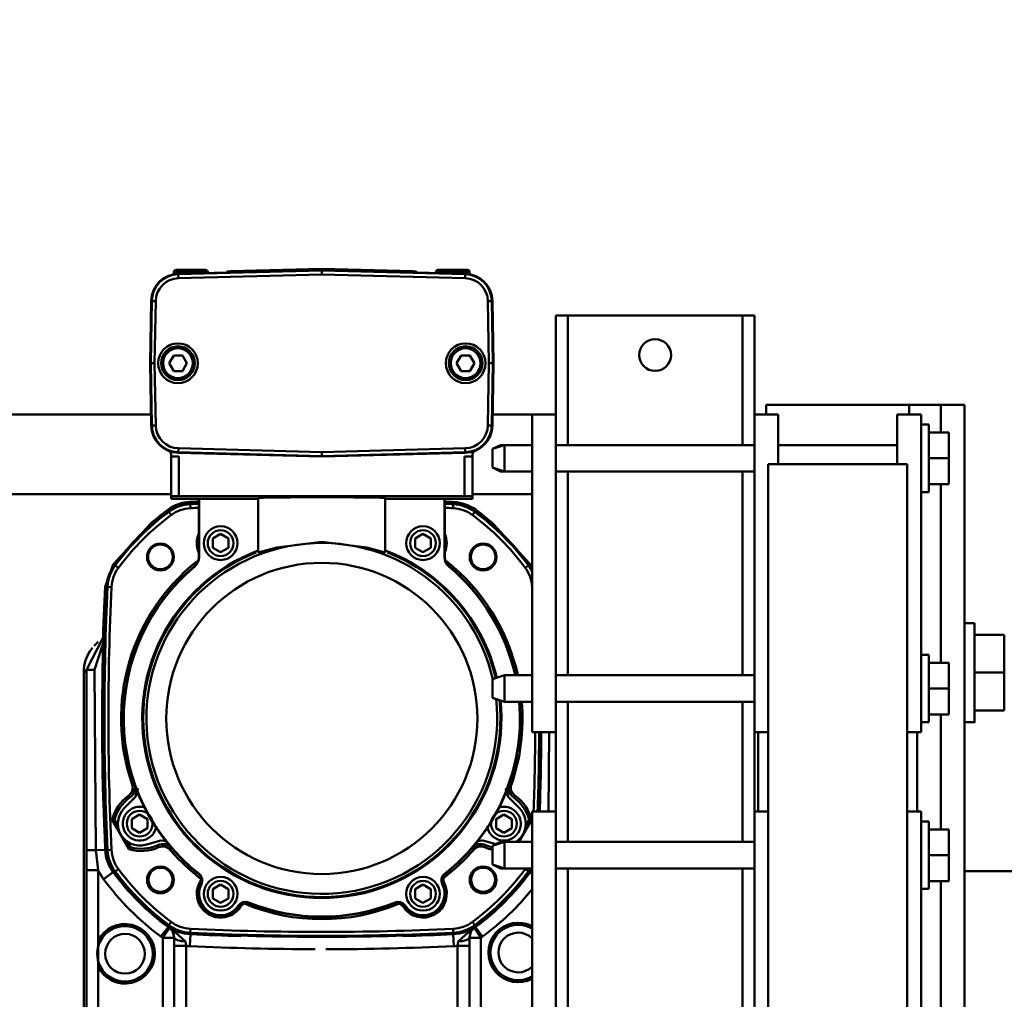
# Model space of a CAD drawing. Units: millimetres. Extents: x 0 to 24042, y 0 to 16800.
# Drawn here: x 19879 to 20127, y 12830 to 13076 of the extents above; entities that cross this region are included whole.
import ezdxf

# ---------------------------------------------------------------- set-up
doc = ezdxf.new("R2010")
doc.units = ezdxf.units.MM
doc.header["$MEASUREMENT"] = 0
doc.layers.add('(1) Shape lines', color=7, linetype='Continuous', lineweight=35)
doc.layers.add('(6) Dimensions', color=7, linetype='Continuous', lineweight=35)
doc.styles.add('Arial', font='ARIAL.TTF')
doc.dimstyles.new('Vertex Style', dxfattribs={"dimscale": 40, "dimtxt": 0.18, "dimasz": 3.6, "dimexe": 1.8, "dimexo": 0.0625, "dimgap": 1.7, "dimtad": 1, "dimdec": 1, "dimdsep": 46, "dimtxsty": 'Arial', "dimblk1": 'CLOSED', "dimblk2": 'CLOSED', "dimsah": 1, "dimcen": 0.09, "dimdle": 1.8, "dimclrd": 9, "dimclre": 9, "dimadec": 1, "dimazin": 2, "dimtfac": 0.65, "dimtdec": 4, "dimtmove": 0, "dimatfit": 3, "dimfxl": 0, "dimtolj": 1, "dimtzin": 0, "dimlwd": 25, "dimlwe": 25, "dimarcsym": 0})

# ---------------------------------------------------------------- blocks, each defined once
blk = doc.blocks.new('_Closed')
at = {"color": 0, "linetype": 'ByBlock', "lineweight": -2}
for p, q in [((-1, 0.166667), (0, 0)), ((-1, 0.166667), (-1, -0.166667)), ((0, 0), (-1, -0.166667)), ((0, 0), (-1, 0))]:
    blk.add_line(p, q, dxfattribs=at)
blk = doc.blocks.new('*D2276')
at = {"layer": '(6) Dimensions', "color": 9, "lineweight": 25}
for p, q in [((20702.04, 12811.9), (20702.04, 13473.11)), ((20702.04, 12955.9), (20702.04, 13099.9)), ((20322.04, 12811.9), (20774.04, 12811.9)), ((20702.04, 12811.9), (20702.04, 12727.9)), ((20075.04, 12727.9), (20774.04, 12727.9)), ((20702.04, 12583.9), (20702.04, 12439.9))]:
    blk.add_line(p, q, dxfattribs=at)
at = {"layer": 'Defpoints', "color": 0}
for p in [(20202.04, 12811.9), (19955.04, 12727.9), (20701.24, 12727.9)]:
    blk.add_point(p, dxfattribs=at)
at = {"layer": '(6) Dimensions', "color": 9, "lineweight": 25, "xscale": 144, "yscale": 144, "zscale": 144}
for p, rotation in [((20702.04, 12811.9), 270), ((20702.04, 12727.9), 90)]:
    blk.add_blockref('_Closed', p, dxfattribs=dict(at, rotation=rotation))
at = {"layer": '(6) Dimensions', "color": 0, "lineweight": 35, "insert": (20569.32, 13311.9), "char_height": 140, "attachment_point": 5, "rotation": 90, "style": 'Arial'}
blk.add_mtext('\\A1;84', dxfattribs=at)
blk = doc.blocks.new('Crane_single_11_384e908c-30ef-49c0-80f4-84fdd81511dc')
at = {"layer": '(1) Shape lines', "color": 7, "linetype": 'Continuous', "lineweight": 50, "ltscale": 120}
for p, q in [((9529.1, -1065.5), (9529.1, -1462)), ((9549.1, -1065.5), (9549.1, -1456.98)), ((9484.09, -1440), (9314.1, -1440)), ((9434.3, -1440.68), (9314.64, -1440.68)), ((9434.3, -1443.68), (9434.3, -1440.68)), ((9484.09, -1440), (9484.78, -1440.69)), ((9317.33, -1443.68), (9409.96, -1443.68)), ((9410.18, -1444.13), (9409.96, -1443.68)), ((9416.59, -1443.68), (9416.37, -1444.13)), ((9416.59, -1443.68), (9434.3, -1443.68)), ((9439.48, -1445.42), (9439.37, -1443.06)), ((9491.17, -1442.93), (9491.89, -1443.65)), ((9433.85, -1447.42), (9432.07, -1445.01)), ((9439.41, -1445.89), (9439.41, -1446.01)), ((9439.41, -1446.01), (9439.46, -1447.01)), ((9439.49, -1445.74), (9439.48, -1445.42)), ((9505.7, -1446.01), (9505.65, -1447.01)), ((9505.71, -1445.89), (9505.7, -1446.01)), ((9505.71, -1445.74), (9505.72, -1445.41)), ((9434.04, -1447.67), (9433.85, -1447.42)), ((9433.94, -1447.84), (9434.01, -1447.94)), ((9434.01, -1447.94), (9434.6, -1448.74)), ((9439.61, -1451.39), (9446.94, -1447.16)), ((9445.44, -1448.68), (9447.02, -1447.77)), ((9511.11, -1447.94), (9510.51, -1448.74)), ((9511.18, -1447.84), (9511.11, -1447.94)), ((9511.16, -1447.67), (9511.35, -1447.42)), ((9440.09, -1451.77), (9441.67, -1450.86)), ((9449.95, -1450.21), (9452.8, -1453.06)), ((9452.69, -1451.68), (9453.16, -1451.34)), ((9443.75, -1454.1), (9444.9, -1452.1)), ((9444.9, -1452.1), (9447.21, -1452.1)), ((9447.21, -1452.1), (9448.37, -1454.1)), ((9456.13, -1452.78), (9455.94, -1452.23)), ((9440.74, -1455.53), (9441.79, -1459.42)), ((9444.9, -1456.1), (9443.75, -1454.1)), ((9447.21, -1456.1), (9444.9, -1456.1)), ((9448.37, -1454.1), (9447.21, -1456.1)), ((9440.64, -1458.63), (9440.12, -1458.88)), ((9546.34, -1457.02), (9546.36, -1457.02)), ((9562.04, -1456.75), (9546.36, -1457.02)), ((9546.36, -1457.02), (9546.37, -1457.16)), ((9562.04, -1456.88), (9546.37, -1457.16)), ((9546.37, -1457.16), (9546.38, -1458.15)), ((9546.38, -1458.15), (9562.04, -1457.88)), ((9562.04, -1456.75), (9562.04, -1456.88)), ((9562.04, -1456.75), (9577.72, -1457.02)), ((9562.04, -1457.88), (9562.04, -1456.88)), ((9577.72, -1457.16), (9562.04, -1456.88)), ((9562.04, -1457.88), (9577.7, -1458.15)), ((9562.05, -1456.75), (9562.06, -1456.75)), ((9562.06, -1456.75), (9577.74, -1457.02)), ((9577.7, -1458.15), (9577.72, -1457.16)), ((9577.72, -1457.02), (9577.72, -1457.16)), ((9580.29, -1457.55), (9580.29, -1457.55)), ((9580.35, -1457.58), (9580.35, -1457.58)), ((9580.43, -1457.61), (9580.43, -1457.61)), ((9580.54, -1457.66), (9580.53, -1457.66)), ((9580.53, -1457.66), (9580.56, -1457.67)), ((9581.15, -1457.98), (9581.32, -1458.09)), ((9581.32, -1458.09), (9581.32, -1458.09)), ((9417.29, -1459.92), (9364.1, -1459.92)), ((9417.29, -1462.82), (9417.29, -1459.92)), ((9419.78, -1461.6), (9417.29, -1459.92)), ((9420.02, -1461.25), (9417.61, -1459.47)), ((9420.27, -1461.44), (9420.02, -1461.25)), ((9420.4, -1461.38), (9420.5, -1461.45)), ((9524.72, -1461.38), (9524.62, -1461.45)), ((9524.88, -1461.37), (9525.12, -1461.19)), ((9415.29, -1462.82), (9364.1, -1462.82)), ((9364.1, -1462.82), (9415.29, -1462.82)), ((9420.5, -1461.45), (9421.3, -1462.04)), ((9439.88, -1462.16), (9439.5, -1461.72)), ((9524.62, -1461.45), (9523.82, -1462.04)), ((9528.53, -1462), (9527.86, -1462)), ((9527.86, -1469), (9527.86, -1462)), ((9538.56, -1462), (9528.53, -1462)), ((9538.54, -1500), (9539.49, -1463.84)), ((9538.56, -1462), (9539.06, -1462)), ((9538.56, -1464), (9538.56, -1462)), ((9539.62, -1463.84), (9538.67, -1500)), ((9539.49, -1463.84), (9539.62, -1463.84)), ((9539.62, -1463.84), (9540.62, -1463.87)), ((9539.67, -1500), (9540.62, -1463.87)), ((9560.08, -1462.67), (9562.06, -1461.53)), ((9560.08, -1464.88), (9560.08, -1462.67)), ((9562.06, -1461.53), (9564.03, -1462.67)), ((9564.03, -1462.67), (9564.03, -1464.88)), ((9583.46, -1463.87), (9584.46, -1463.84)), ((9583.46, -1463.87), (9584.41, -1500)), ((9584.59, -1463.84), (9584.46, -1463.84)), ((9585.41, -1500), (9584.46, -1463.84)), ((9584.49, -1462.75), (9585.06, -1462.75)), ((9585.54, -1500), (9584.59, -1463.84)), ((9584.61, -1463.84), (9585.56, -1500)), ((9585.06, -1462.77), (9585.06, -1471.23)), ((9585.56, -1470.73), (9585.56, -1463.27)), ((9364.1, -1465.82), (9415.29, -1465.82)), ((9528.56, -1464), (9538.56, -1464)), ((9528.56, -1536), (9528.56, -1464)), ((9562.06, -1466.02), (9560.08, -1464.88)), ((9564.03, -1464.88), (9562.06, -1466.02)), ((9415.21, -1466.75), (9418.21, -1466.89)), ((9418.34, -1466.89), (9418.21, -1466.89)), ((9418.45, -1466.85), (9418.57, -1466.86)), ((9418.57, -1466.86), (9419.57, -1466.9)), ((9510.91, -1467.92), (9510.85, -1467.98)), ((9526.55, -1466.86), (9525.55, -1466.9)), ((9526.67, -1466.85), (9526.55, -1466.86)), ((9526.82, -1466.84), (9527.12, -1466.83)), ((9430.85, -1469.58), (9430.81, -1469.66)), ((9433.31, -1469.03), (9433.38, -1469.08)), ((9513.22, -1469), (9513.22, -1469.09)), ((9516.73, -1469), (9513.22, -1469)), ((9513.22, -1469.09), (9527.92, -1469.09)), ((9527.86, -1469), (9516.73, -1469)), ((9527.86, -1469), (9527.86, -1469)), ((9527.92, -1469.09), (9527.86, -1469)), ((9527.92, -1484), (9527.92, -1469.09)), ((9585.06, -1471.25), (9584.81, -1471.25)), ((9426.08, -1474.5), (9427.24, -1472.5)), ((9427.24, -1472.5), (9429.55, -1472.5)), ((9429.55, -1472.5), (9430.7, -1474.5)), ((9514.42, -1474.5), (9515.57, -1472.5)), ((9515.57, -1472.5), (9517.88, -1472.5)), ((9517.88, -1472.5), (9519.04, -1474.5)), ((9427.24, -1476.5), (9426.08, -1474.5)), ((9430.7, -1474.5), (9429.55, -1476.5)), ((9515.57, -1476.5), (9514.42, -1474.5)), ((9519.04, -1474.5), (9517.88, -1476.5)), ((9429.55, -1476.5), (9427.24, -1476.5)), ((9517.88, -1476.5), (9515.57, -1476.5)), ((9585.8, -1500), (9585.2, -1476.99)), ((9585.21, -1476.99), (9585.81, -1500)), ((9425.15, -1479.54), (9425.34, -1479.69)), ((9425.36, -1479.09), (9425.4, -1479.01)), ((9425.99, -1481.74), (9425.93, -1481.94)), ((9426.11, -1481.49), (9426.19, -1481.53)), ((9528.09, -1484), (9514.37, -1484)), ((9538.54, -1500), (9538.67, -1500)), ((9538.54, -1500), (9539.49, -1536.16)), ((9539.67, -1500), (9538.67, -1500)), ((9538.67, -1500), (9539.62, -1536.16)), ((9540.62, -1536.13), (9539.67, -1500)), ((9584.41, -1500), (9583.46, -1536.13)), ((9584.41, -1500), (9585.41, -1500)), ((9584.46, -1536.16), (9585.41, -1500)), ((9585.54, -1500), (9584.59, -1536.16)), ((9585.56, -1500), (9584.61, -1536.16)), ((9585.2, -1523.01), (9585.8, -1500)), ((9585.81, -1500), (9585.21, -1523.01)), ((9585.54, -1500), (9585.41, -1500)), ((9528.09, -1516), (9514.37, -1516)), ((9527.92, -1530.91), (9527.92, -1516)), ((9425.93, -1518.06), (9425.99, -1518.26)), ((9426.11, -1518.51), (9426.19, -1518.47)), ((9425.34, -1520.31), (9425.15, -1520.46)), ((9425.36, -1520.91), (9425.4, -1520.99)), ((9426.08, -1525.5), (9427.24, -1523.5)), ((9427.24, -1527.5), (9426.08, -1525.5)), ((9427.24, -1523.5), (9429.55, -1523.5)), ((9429.55, -1523.5), (9430.7, -1525.5)), ((9430.7, -1525.5), (9429.55, -1527.5)), ((9514.42, -1525.5), (9515.57, -1523.5)), ((9515.57, -1527.5), (9514.42, -1525.5)), ((9515.57, -1523.5), (9517.88, -1523.5)), ((9517.88, -1523.5), (9519.04, -1525.5)), ((9519.04, -1525.5), (9517.88, -1527.5)), ((9429.55, -1527.5), (9427.24, -1527.5)), ((9517.88, -1527.5), (9515.57, -1527.5)), ((9430.85, -1530.42), (9430.81, -1530.34)), ((9431.13, -1530.83), (9431.36, -1530.74)), ((9584.81, -1528.75), (9585.06, -1528.75)), ((9585.06, -1528.77), (9585.06, -1537.23)), ((9585.56, -1536.73), (9585.56, -1529.27)), ((9415.21, -1533.25), (9418.21, -1533.11)), ((9418.34, -1533.11), (9418.21, -1533.11)), ((9418.45, -1533.15), (9418.57, -1533.14)), ((9418.57, -1533.14), (9419.57, -1533.1)), ((9433.31, -1530.97), (9433.38, -1530.92)), ((9433.46, -1531.2), (9433.61, -1531.35)), ((9510.91, -1532.08), (9510.85, -1532.02)), ((9527.92, -1530.91), (9513.22, -1530.91)), ((9513.22, -1531), (9513.22, -1530.91)), ((9513.22, -1531), (9516.73, -1531)), ((9516.73, -1531), (9527.86, -1531)), ((9526.55, -1533.14), (9525.55, -1533.1)), ((9526.67, -1533.15), (9526.55, -1533.14)), ((9526.79, -1533.21), (9527.09, -1533.22)), ((9527.86, -1531), (9527.92, -1530.91)), ((9527.86, -1538), (9527.86, -1531)), ((9527.86, -1531), (9527.86, -1531)), ((9415.29, -1534.18), (9364.1, -1534.18)), ((9560.08, -1535.12), (9562.06, -1533.98)), ((9560.08, -1537.33), (9560.08, -1535.12)), ((9562.06, -1533.98), (9564.03, -1535.12)), ((9564.03, -1535.12), (9564.03, -1537.33)), ((9364.1, -1537.18), (9415.29, -1537.18)), ((9415.29, -1537.18), (9364.1, -1537.18)), ((9417.29, -1540.08), (9417.29, -1537.18)), ((9420.5, -1538.55), (9421.3, -1537.96)), ((9439.88, -1537.84), (9439.5, -1538.28)), ((9524.62, -1538.55), (9523.82, -1537.96)), ((9528.53, -1538), (9527.86, -1538)), ((9528.53, -1538), (9538.56, -1538)), ((9538.56, -1536), (9528.56, -1536)), ((9529.1, -1538), (9529.1, -1553)), ((9538.56, -1538), (9538.56, -1536)), ((9539.06, -1538), (9538.56, -1538)), ((9539.49, -1536.16), (9539.62, -1536.16)), ((9540.62, -1536.13), (9539.62, -1536.16)), ((9562.06, -1538.47), (9560.08, -1537.33)), ((9564.03, -1537.33), (9562.06, -1538.47)), ((9584.46, -1536.16), (9583.46, -1536.13)), ((9584.59, -1536.16), (9584.46, -1536.16)), ((9585.06, -1537.25), (9584.49, -1537.25)), ((9364.1, -1540.08), (9417.29, -1540.08)), ((9417.29, -1540.08), (9419.78, -1538.4)), ((9420.02, -1538.75), (9417.61, -1540.53)), ((9420.27, -1538.56), (9420.02, -1538.75)), ((9420.4, -1538.62), (9420.5, -1538.55)), ((9440.9, -1543.9), (9441.79, -1540.58)), ((9524.72, -1538.62), (9524.62, -1538.55)), ((9524.84, -1538.68), (9525.08, -1538.86)), ((9434.75, -1546), (9435.75, -1543)), ((9434.75, -1545), (9435.75, -1543.01)), ((9440.45, -1543), (9435.75, -1543)), ((9440.64, -1541.37), (9440.12, -1541.12)), ((9440.45, -1543), (9441.45, -1546)), ((9440.45, -1543.01), (9441.45, -1545)), ((9476.75, -1546), (9477.75, -1543)), ((9482.45, -1543), (9477.75, -1543)), ((9482.45, -1543), (9483.45, -1546)), ((9534.75, -1545), (9535.75, -1543)), ((9534.75, -1546), (9535.75, -1543)), ((9540.45, -1543), (9535.75, -1543)), ((9540.45, -1543), (9541.45, -1545)), ((9540.45, -1543), (9541.45, -1546)), ((9546.36, -1542.98), (9546.34, -1542.98)), ((9546.36, -1542.98), (9546.37, -1542.84)), ((9562.04, -1543.25), (9546.36, -1542.98)), ((9546.38, -1541.85), (9546.37, -1542.84)), ((9546.37, -1542.84), (9562.04, -1543.12)), ((9562.04, -1542.12), (9546.38, -1541.85)), ((9549.1, -1543.02), (9549.1, -1553)), ((9577.7, -1541.85), (9562.04, -1542.12)), ((9562.04, -1542.12), (9562.04, -1543.12)), ((9562.04, -1543.12), (9577.72, -1542.84)), ((9562.04, -1543.25), (9577.72, -1542.98)), ((9562.04, -1543.25), (9562.04, -1543.12)), ((9562.06, -1543.25), (9562.05, -1543.25)), ((9577.74, -1542.98), (9562.06, -1543.25)), ((9577.72, -1542.84), (9577.7, -1541.85)), ((9577.72, -1542.98), (9577.72, -1542.84)), ((9581.32, -1541.91), (9581.15, -1542.02)), ((9581.32, -1541.91), (9581.32, -1541.91)), ((9434.75, -1545), (9435.06, -1545)), ((9434.75, -1546), (9434.75, -1545)), ((9441.14, -1545), (9441.45, -1545)), ((9441.45, -1545), (9441.45, -1546)), ((9443.75, -1545.9), (9444.91, -1543.9)), ((9444.91, -1543.9), (9447.22, -1543.9)), ((9447.22, -1543.9), (9448.37, -1545.9)), ((9534.75, -1545), (9535.06, -1545)), ((9534.75, -1546), (9534.75, -1545)), ((9541.14, -1545), (9541.45, -1545)), ((9541.45, -1545), (9541.45, -1546)), ((9434.75, -1546), (9441.45, -1546)), ((9434.75, -1553), (9434.75, -1546)), ((9441.45, -1546), (9441.45, -1553)), ((9444.91, -1547.9), (9443.75, -1545.9)), ((9447.22, -1547.9), (9444.91, -1547.9)), ((9448.37, -1545.9), (9447.22, -1547.9)), ((9449.95, -1549.79), (9452.8, -1546.94)), ((9456.13, -1547.22), (9455.94, -1547.77)), ((9476.75, -1546), (9483.45, -1546)), ((9476.75, -1553), (9476.75, -1546)), ((9483.45, -1546), (9483.45, -1553)), ((9534.75, -1546), (9541.45, -1546)), ((9534.75, -1553), (9534.75, -1546)), ((9541.45, -1546), (9541.45, -1553)), ((9441.45, -1549.01), (9441.67, -1549.14)), ((9446.94, -1552.84), (9441.45, -1549.68)), ((9452.69, -1548.32), (9453.16, -1548.66)), ((9449.1, -1553), (9369.1, -1553)), ((9433.76, -1552.51), (9433.41, -1552.99)), ((9433.95, -1552.26), (9433.76, -1552.51)), ((9433.94, -1552.16), (9434.01, -1552.06)), ((9434.01, -1552.06), (9434.6, -1551.26)), ((9445.44, -1551.32), (9447.02, -1552.23)), ((9449.1, -1559), (9449.1, -1553)), ((9469.1, -1559), (9469.1, -1553)), ((9549.1, -1553), (9469.1, -1553)), ((9505.66, -1553), (9505.65, -1552.99)), ((9510.51, -1551.26), (9511.11, -1552.06)), ((9511.18, -1552.16), (9511.11, -1552.06)), ((9511.26, -1552.26), (9511.44, -1552.51)), ((9549.1, -1559), (9549.1, -1553)), ((9449.1, -1559), (9369.1, -1559)), ((9434.75, -1609), (9434.75, -1559)), ((9441.45, -1559), (9441.45, -1609)), ((9449.1, -1559), (9469.1, -1559)), ((9549.1, -1559), (9469.1, -1559)), ((9476.75, -1609), (9476.75, -1559)), ((9483.45, -1559), (9483.45, -1609)), ((9534.75, -1609), (9534.75, -1559)), ((9541.45, -1559), (9541.45, -1609)), ((9549.1, -1559), (9574.1, -1559)), ((9574.1, -1562), (9574.1, -1559)), ((9383.45, -1562), (9434.75, -1562)), ((9441.45, -1562), (9476.75, -1562)), ((9483.45, -1562), (9534.75, -1562)), ((9541.45, -1562), (9574.1, -1562)), ((9574.1, -1606), (9574.1, -1562)), ((9383.45, -1606), (9434.75, -1606)), ((9441.45, -1606), (9476.75, -1606)), ((9483.45, -1606), (9534.75, -1606)), ((9541.45, -1606), (9574.1, -1606)), ((9574.1, -1609), (9574.1, -1606)), ((9449.1, -1609), (9369.1, -1609)), ((9449.1, -1609), (9449.1, -1612.5)), ((9449.1, -1609), (9469.1, -1609)), ((9449.1, -1610), (9469.1, -1610)), ((9469.1, -1609), (9469.1, -1612.5)), ((9549.1, -1609), (9469.1, -1609)), ((9549.1, -1609), (9574.1, -1609)), ((9549.1, -1609), (9549.1, -1615)), ((9381.6, -1612.5), (9536.6, -1612.5)), ((9536.6, -1612.5), (9536.6, -1647.5)), ((9549.1, -1611.99), (9551.6, -1611.99)), ((9551.6, -1647.99), (9551.6, -1611.99)), ((9536.6, -1615), (9549.1, -1615)), ((9541.45, -1615), (9541.45, -1645)), ((9536.6, -1645), (9549.1, -1645)), ((9549.1, -1645), (9549.1, -1651)), ((9536.6, -1647.5), (9381.6, -1647.5)), ((9449.1, -1647.5), (9449.1, -1651)), ((9469.1, -1647.5), (9469.1, -1651)), ((9469.1, -1650), (9449.1, -1650)), ((9549.1, -1647.99), (9551.6, -1647.99)), ((9551.6, -1655.99), (9551.6, -1647.99)), ((9369.1, -1651), (9449.1, -1651)), ((9429.6, -1653), (9429.6, -1651)), ((9446.6, -1651), (9446.6, -1653)), ((9469.1, -1651), (9549.1, -1651)), ((9471.6, -1653), (9471.6, -1651)), ((9488.6, -1651), (9488.6, -1653)), ((9529.6, -1653), (9529.6, -1651)), ((9546.6, -1651), (9546.6, -1653)), ((9429.6, -1653), (9446.6, -1653)), ((9431.6, -1653), (9431.6, -1658)), ((9438.1, -1653), (9438.1, -1658)), ((9444.6, -1653), (9444.6, -1658)), ((9471.6, -1653), (9488.6, -1653)), ((9473.6, -1653), (9473.6, -1658)), ((9480.1, -1653), (9480.1, -1658)), ((9486.6, -1653), (9486.6, -1658)), ((9529.6, -1653), (9546.6, -1653)), ((9531.6, -1653), (9531.6, -1658)), ((9538.1, -1653), (9538.1, -1658)), ((9544.6, -1653), (9544.6, -1658)), ((9386.6, -1655.99), (9431.6, -1655.99)), ((9386.6, -1656), (9431.6, -1656)), ((9444.6, -1655.99), (9473.6, -1655.99)), ((9444.6, -1656), (9473.6, -1656)), ((9486.6, -1655.99), (9531.6, -1655.99)), ((9486.6, -1656), (9531.6, -1656)), ((9491.6, -1655.99), (9491.6, -1656)), ((9491.6, -1655.99), (9491.6, -1656)), ((9544.6, -1655.99), (9551.6, -1655.99)), ((9544.6, -1656), (9551.6, -1656)), ((9551.6, -1662), (9551.6, -1656)), ((9551.6, -1656), (9551.6, -1656)), ((9431.6, -1658), (9438.1, -1658)), ((9438.1, -1658), (9444.6, -1658)), ((9473.6, -1658), (9480.1, -1658)), ((9480.1, -1658), (9486.6, -1658)), ((9531.6, -1658), (9538.1, -1658)), ((9538.1, -1658), (9544.6, -1658)), ((9266.6, -1662), (9551.6, -1662)), ((9434.1, -1662), (9434.1, -1742)), ((9471.6, -1664.49), (9471.6, -1662)), ((9471.6, -1664.49), (9471.6, -1662)), ((9496.6, -1662), (9496.6, -1664.49)), ((9496.6, -1662), (9496.6, -1664.49)), ((9474.6, -1664.49), (9474.6, -1671.99)), ((9484.1, -1664.49), (9484.1, -1671.99)), ((9493.6, -1664.49), (9493.6, -1671.99)), ((9474.6, -1671.99), (9484.1, -1671.99)), ((9484.1, -1671.99), (9493.6, -1671.99))]:
    blk.add_line(p, q, dxfattribs=at)
at = {"layer": '(1) Shape lines', "color": 7, "linetype": 'Continuous', "lineweight": 50, "ltscale": 40}
for p, q in [((9453.05, -1453.27), (9453.14, -1453.33)), ((9453.48, -1453.51), (9454.1, -1453.64)), ((9580.25, -1457.54), (9580.25, -1457.54)), ((9580.28, -1457.56), (9580.25, -1457.54)), ((9418.72, -1462.63), (9420.13, -1461.42)), ((9441.65, -1460.78), (9441.83, -1460.23)), ((9441.85, -1459.85), (9441.84, -1459.75)), ((9417.46, -1462.81), (9418.46, -1462.62)), ((9418.38, -1462.65), (9418.36, -1462.66)), ((9418.93, -1462.42), (9419.78, -1461.6)), ((9584.84, -1472.48), (9584.84, -1472.48)), ((9584.93, -1476.02), (9584.94, -1476.02)), ((9585.04, -1476.09), (9585.1, -1476.18)), ((9585.1, -1476.18), (9585.14, -1476.29)), ((9585.14, -1476.29), (9585.15, -1476.35)), ((9425.81, -1480.17), (9425.17, -1479.52)), ((9425.96, -1481.93), (9426.09, -1481.03)), ((9426.09, -1518.97), (9425.96, -1518.07)), ((9425.17, -1520.48), (9425.81, -1519.83)), ((9425.81, -1519.83), (9426.09, -1518.97)), ((9585.08, -1523.85), (9585.04, -1523.91)), ((9585.11, -1523.78), (9585.08, -1523.85)), ((9585.14, -1523.72), (9585.11, -1523.78)), ((9585.17, -1523.5), (9585.17, -1523.55)), ((9584.84, -1527.52), (9584.84, -1527.52)), ((9432.01, -1530.58), (9431.13, -1530.8)), ((9433.61, -1531.32), (9432.9, -1530.76)), ((9418.46, -1537.38), (9417.46, -1537.19)), ((9418.36, -1537.34), (9418.38, -1537.35)), ((9420.13, -1538.58), (9418.72, -1537.37)), ((9419.78, -1538.4), (9418.93, -1537.58)), ((9441.83, -1539.77), (9441.65, -1539.22)), ((9441.84, -1540.25), (9441.85, -1540.15)), ((9580.25, -1542.46), (9580.31, -1542.43)), ((9453.14, -1546.67), (9453.05, -1546.73)), ((9454.1, -1546.36), (9453.48, -1546.49))]:
    blk.add_line(p, q, dxfattribs=at)
at = {"layer": '(1) Shape lines', "color": 7, "linetype": 'Continuous', "lineweight": 50, "ltscale": 120}
for points in [[(9439.4, -1440.69), (9434.3, -1440.68)], [(9484.78, -1440.69), (9439.4, -1440.69)], [(9492.93, -1444.87), (9484.78, -1440.69)], [(9416.59, -1443.68), (9409.96, -1443.68)], [(9434.3, -1443.68), (9439.37, -1443.06)], [(9439.37, -1443.06), (9484.8, -1442.72)], [(9484.8, -1442.72), (9491.3, -1444.84)], [(9491.36, -1444.89), (9492.89, -1444.88)], [(9492.9, -1444.89), (9492.89, -1444.88)], [(9505.72, -1445.41), (9494.86, -1444.94)], [(9511.34, -1447.43), (9505.72, -1445.41)], [(9447.02, -1447.77), (9446.94, -1447.16)], [(9521.6, -1456.84), (9511.35, -1447.42)], [(9440.09, -1451.77), (9439.61, -1451.39)], [(9452.8, -1453.06), (9454.92, -1453.52)], [(9454.35, -1453.43), (9453.72, -1453.57)], [(9454.92, -1453.52), (9454.35, -1453.43)], [(9580.56, -1457.67), (9580.45, -1457.63), (9580.37, -1457.59), (9580.31, -1457.56), (9580.27, -1457.54), (9580.25, -1457.54), (9580.26, -1457.54), (9580.29, -1457.55), (9580.35, -1457.58), (9580.43, -1457.61), (9580.53, -1457.66), (9580.64, -1457.71), (9580.77, -1457.77), (9581.04, -1457.92), (9581.09, -1457.95)], [(9580.26, -1457.54), (9580.26, -1457.54), (9580.25, -1457.54), (9580.25, -1457.54)], [(9580.44, -1457.62), (9580.46, -1457.63), (9580.5, -1457.64)], [(9580.56, -1457.68), (9580.56, -1457.67)], [(9581.09, -1457.95), (9581.04, -1457.92), (9580.77, -1457.77), (9580.64, -1457.71), (9580.56, -1457.67)], [(9416.4, -1465.65), (9420.13, -1461.42)], [(9420.13, -1461.42), (9420.02, -1461.47)], [(9441.33, -1460.95), (9441.31, -1461)], [(9441.33, -1460.95), (9441.76, -1460.48)], [(9441.67, -1460.78), (9441.79, -1459.42)], [(9417.46, -1462.81), (9415.29, -1462.82)], [(9415.29, -1462.82), (9415.29, -1462.82), (9415.29, -1465.82)], [(9419.04, -1462.35), (9417.46, -1462.81)], [(9420.02, -1461.47), (9419.78, -1461.6)], [(9415.29, -1465.82), (9416.4, -1465.65)], [(9425.57, -1479.27), (9425.15, -1479.54)], [(9425.63, -1480), (9425.78, -1480.19), (9425.88, -1480.41)], [(9426.01, -1480.8), (9426.06, -1481.05), (9426.05, -1481.26)], [(9425.93, -1481.94), (9425.99, -1481.92)], [(9517.04, -1500), (9515.67, -1488.69), (9514.37, -1484)], [(9514.37, -1516), (9515.67, -1511.31), (9517.04, -1500)], [(9585.56, -1500), (9585.81, -1500), (9585.8, -1500)], [(9425.99, -1518.08), (9425.93, -1518.06)], [(9425.15, -1520.46), (9425.57, -1520.73)], [(9425.88, -1519.59), (9425.78, -1519.81), (9425.63, -1520)], [(9426.05, -1518.74), (9426.06, -1518.95), (9426.01, -1519.2)], [(9431.11, -1530.33), (9431.13, -1530.83)], [(9431.77, -1530.64), (9432.01, -1530.6), (9432.26, -1530.63)], [(9432.66, -1530.71), (9432.9, -1530.79), (9433.07, -1530.9)], [(9433.61, -1531.35), (9433.61, -1531.28)], [(9415.29, -1537.18), (9415.29, -1537.18), (9415.29, -1534.18)], [(9416.4, -1534.35), (9415.29, -1534.18)], [(9420.13, -1538.58), (9416.4, -1534.35)], [(9415.29, -1537.18), (9417.46, -1537.19)], [(9417.46, -1537.19), (9419.04, -1537.65)], [(9419.78, -1538.4), (9420.02, -1538.53)], [(9420.02, -1538.53), (9420.13, -1538.58)], [(9441.31, -1539), (9441.33, -1539.05)], [(9441.33, -1539.05), (9441.76, -1539.52)], [(9441.79, -1540.58), (9441.67, -1539.22)], [(9511.44, -1552.51), (9521.6, -1543.17)], [(9581.09, -1542.05), (9581.04, -1542.08), (9580.77, -1542.23), (9580.64, -1542.29), (9580.53, -1542.34), (9580.43, -1542.39), (9580.35, -1542.42), (9580.29, -1542.45), (9580.26, -1542.46), (9580.25, -1542.46), (9580.27, -1542.46), (9580.31, -1542.44), (9580.37, -1542.41), (9580.46, -1542.37), (9580.56, -1542.33)], [(9580.56, -1542.33), (9580.56, -1542.32)], [(9454.92, -1546.48), (9452.8, -1546.94)], [(9454.35, -1546.57), (9453.72, -1546.43)], [(9454.35, -1546.57), (9454.92, -1546.48)], [(9447.02, -1552.23), (9446.94, -1552.84)], [(9510.67, -1553.02), (9511.44, -1552.5)], [(9469.1, -1557.31), (9449.1, -1557.11)], [(9471.62, -1664.49), (9471.6, -1664.49), (9496.58, -1664.49)]]:
    blk.add_lwpolyline(points, dxfattribs=at)
at = {"layer": '(1) Shape lines', "color": 7, "linetype": 'Continuous', "lineweight": 50, "ltscale": 40}
for points in [[(9585.04, -1523.91), (9584.98, -1523.96), (9584.93, -1523.98)], [(9585.17, -1523.55), (9585.16, -1523.59), (9585.14, -1523.72)]]:
    blk.add_lwpolyline(points, dxfattribs=at)
at = {"layer": '(1) Shape lines', "color": 7, "linetype": 'Continuous', "lineweight": 50, "ltscale": 120}
for centre, radius in [((9413.28, -1450.41), 5), ((9446.06, -1454.1), 3.25), ((9431.9, -1459.34), 3.39), ((9431.9, -1459.34), 3.25), ((9431.94, -1459.34), 3.03), ((9513.22, -1459.34), 3.39), ((9513.22, -1459.34), 3.25), ((9513.26, -1459.34), 3.12), ((9562.04, -1463.75), 5), ((9472.56, -1500), 39.2), ((9562.06, -1463.75), 4.25), ((9562.06, -1463.75), 3.75), ((9428.39, -1474.5), 4.25), ((9428.39, -1474.5), 3.25), ((9516.73, -1474.5), 4.25), ((9516.73, -1474.5), 3.25), ((9428.39, -1525.5), 4.25), ((9428.39, -1525.5), 3.25), ((9516.73, -1525.5), 4.25), ((9516.73, -1525.5), 3.25), ((9562.04, -1536.25), 5), ((9562.06, -1536.25), 4.25), ((9562.06, -1536.25), 3.75), ((9431.9, -1540.66), 3.39), ((9431.9, -1540.66), 3.25), ((9431.94, -1540.66), 3.03), ((9513.22, -1540.66), 3.39), ((9513.22, -1540.66), 3.25), ((9513.26, -1540.66), 3.12), ((9446.06, -1545.9), 3.25), ((9564.1, -1584), 4)]:
    blk.add_circle(centre, radius, dxfattribs=at)
for centre, radius, start, end in [((9413.28, -1450.41), 7.5, 116.2491, 63.7509), ((9413.28, -1450.41), 7, 63.7509, 116.2491), ((9413.28, -1450.41), 7, 107.3721, 116.2491), ((9413.28, -1450.41), 7, 81.2598, 86.6348), ((9413.28, -1450.41), 7, 63.7509, 72.6375), ((9439.97, -1455.72), 13.31, 115.2269, 126.3886), ((9413.28, -1450.41), 7, 116.2491, 63.7509), ((9472.6, -1500), 68.31, 126.3886, 143.611), ((9439.97, -1455.72), 10.31, 92.7303, 126.3886), ((9439.89, -1455.88), 10, 92.7343, 126.5188), ((9439.89, -1455.88), 9.88, 92.7343, 126.5188), ((9439.97, -1455.72), 10, 92.7303, 126.3886), ((9472.56, -2140), 694.9, 87.26573, 92.73427), ((9472.56, -2140), 694.78, 87.26573, 92.73427), ((9472.56, -2140), 693.78, 87.26573, 92.73427), ((9472.6, -2139.95), 695.31, 88.45394, 92.73025), ((9472.6, -2139.95), 695, 87.26975, 92.73025), ((9472.6, -2139.95), 695.37, 88.16557, 88.32791), ((9505.23, -1455.88), 9.88, 53.4812, 87.2657), ((9505.23, -1455.72), 10, 53.6114, 87.2697), ((9505.23, -1455.88), 10, 53.4812, 87.2657), ((9472.6, -1500), 65.31, 126.3886, 143.611), ((9472.6, -1500), 65, 126.3886, 143.611), ((9472.56, -1500), 64.9, 126.5188, 143.4812), ((9472.56, -1500), 64.78, 126.5188, 143.4812), ((9472.56, -1500), 63.78, 126.5188, 143.4812), ((9439.89, -1455.88), 8.88, 92.7343, 126.5188), ((9446.06, -1454.1), 5.5, 45.0028, 195.0028), ((9444.53, -1457.46), 10.58, 35.2969, 76.8626), ((9444.53, -1457.46), 10, 35.2969, 75.573), ((9505.23, -1455.88), 8.88, 53.4812, 87.2657), ((9472.56, -1500), 63.78, 36.5188, 53.4812), ((9472.56, -1500), 64.78, 36.5188, 53.4812), ((9472.6, -1500), 65, 36.4617, 53.6114), ((9472.56, -1500), 64.9, 36.5188, 53.4812), ((9472.56, -1500), 50, 39.9045, 141.7229), ((9472.56, -1500), 49.91, 39.9045, 141.7229), ((9449.73, -1454.46), 10.58, 163.1374, 204.7031), ((9446.06, -1454.1), 4.25, 342.4399, 262.7377), ((9455.14, -1449.94), 2.42, 215.2969, 289.1854), ((9472.56, -1500), 50.58, 38.4273, 109.1854), ((9472.56, -1500), 50, 94.6964, 101.4884), ((9472.56, -1500), 50, 93.7078, 97.9664), ((9472.56, -1500), 50, 82.1918, 89.0631), ((9472.56, -1500), 50, 80.6957, 85.6833), ((9472.56, -1500), 50, 69.6406, 76.6402), ((9449.73, -1454.46), 10, 164.427, 204.7031), ((9455.14, -1449.94), 3, 215.2969, 289.1854), ((9472.56, -1500), 50, 107.174, 111.354), ((9472.56, -1500), 49.71, 110.7775, 111.33), ((9472.56, -1500), 50, 106.3104, 109.1854), ((9472.56, -1500), 50, 68.5014, 73.4553), ((9472.56, -1500), 45.25, 20.7372, 275.9144), ((9472.56, -1500), 45, 21.6, 276.0559), ((9472.56, -1500), 44.2, 282.5238, 276.5192), ((9431.94, -1459.34), 3.4, 101.0358, 101.0362), ((9472.56, -1500), 50, 56.999, 64.2194), ((9472.56, -1500), 50, 55.8976, 61.1159), ((9513.26, -1459.34), 3.4, 94.0077, 94.0083), ((9437.92, -1459.89), 2.42, 310.8146, 24.7031), ((9437.92, -1459.89), 3, 310.8146, 24.7031), ((9472.56, -1500), 49.71, 124.2084, 124.2428), ((9446.06, -1454.1), 5, 253.1892, 253.2083), ((9472.6, -1500), 65.3, 36.4617, 41.3789), ((9546.48, -1464.02), 7, 91, 178.5), ((9546.48, -1464.02), 6.87, 91, 178.5), ((9546.48, -1464.02), 5.87, 91, 178.5), ((9546.47, -1464.02), 7, 122.7622, 133.5471), ((9546.47, -1464.02), 7, 107.8142, 119.2956), ((9546.47, -1464.02), 7, 91, 105.0815), ((9577.6, -1464.02), 5.87, 1.5, 89), ((9577.6, -1464.02), 7, 1.5, 89), ((9577.6, -1464.02), 6.87, 1.5, 89), ((9577.61, -1464.02), 7, 1.5, 89), ((9577.61, -1464.02), 7, 51.6468, 57.9997), ((9428.32, -1467.37), 13.31, 143.611, 145.9686), ((9428.32, -1467.37), 10.13, 144.0269, 177.2695), ((9428.43, -1467.33), 10, 143.4812, 177.2657), ((9428.32, -1467.37), 10.31, 143.611, 145.9686), ((9472.56, -1500), 50, 129.1774, 141.2516), ((9472.56, -1500), 50, 128.6516, 128.9036), ((9472.56, -1500), 50, 44.1427, 51.8001), ((9516.68, -1467.33), 10, 2.7343, 36.5188), ((9516.83, -1467.31), 10, 2.7099, 36.4617), ((9516.83, -1467.31), 10.3, 2.7099, 36.4617), ((9539.06, -1461), 1, 270, 337.796), ((9546.47, -1464.02), 7, 151.5672, 157.796), ((9546.47, -1464.02), 7, 137.2341, 147.836), ((9577.61, -1464.02), 7, 31.7647, 42.3529), ((9428.32, -1467.37), 10, 143.611, 177.2695), ((9428.43, -1467.33), 9.88, 143.4812, 177.2657), ((9428.43, -1467.33), 8.88, 143.4812, 177.2657), ((9431.94, -1459.34), 3.4, 265.7009, 265.7016), ((9472.56, -1500), 50.58, 130.8146, 143.2591), ((9472.56, -1500), 50, 130.8146, 131.3136), ((9472.56, -1500), 50, 43.2932, 48.8314), ((9516.68, -1467.33), 8.88, 2.7343, 36.5188), ((9516.68, -1467.33), 9.88, 2.7343, 36.5188), ((9577.61, -1464.02), 7, 10.3156, 10.9483), ((9585.06, -1463.25), 0.5, 0, 90), ((9428.32, -1467.37), 13.13, 173.2077, 177.2695), ((10112.55, -1500), 698.13, 177.26954, 179.8653), ((10112.55, -1500), 695, 177.26954, 182.73008), ((10112.56, -1500), 694.9, 177.26573, 182.73427), ((10112.55, -1500), 695.13, 177.26954, 178.31776), ((10112.56, -1500), 694.78, 177.26573, 182.73427), ((10112.56, -1500), 693.78, 177.26573, 182.73427), ((9428.39, -1474.5), 5.99, 52.8779, 237.2499), ((9472.56, -1500), 50, 40.04895825457972, 40.04901335241806), ((9513.22, -1466), 3.09, 219.9045, 270), ((9513.22, -1466), 3, 219.9045, 270), ((9516.73, -1474.5), 5.99, 67.6983, 112.3694), ((8832.56, -1500), 693.78, 2.5611, 2.73427), ((8832.56, -1500), 694.78, 2.55741, 2.73427), ((8832.56, -1500), 694.9, 2.55687, 2.73427), ((8832.6, -1499.7), 695, 2.53189, 2.70991), ((8832.6, -1499.7), 695.3, 2.53079, 2.70991), ((9428.39, -1474.5), 5.5, 63.5036, 236.4964), ((9428.39, -1474.5), 5.41, 63.5036, 236.4964), ((9431.74, -1467.79), 2.09, 243.5036, 321.7229), ((9431.74, -1467.79), 2, 243.5036, 321.7229), ((9585.06, -1470.75), 0.5, 270, 0), ((9472.56, -1500), 50.58, 157.5078, 202.4922), ((9424.25, -1480.75), 2, 338.2771, 56.4964), ((9428.39, -1474.5), 5.5, 236.4964, 237.514), ((9424.25, -1480.75), 2.09, 338.2771, 56.4964), ((9472.56, -1500), 50, 158.2771, 201.7229), ((9472.56, -1500), 49.91, 158.2771, 201.7229), ((9472.56, -1500), 50, 158.8293, 168.7657), ((9472.56, -1500), 50, 166.7641, 168.2496), ((9472.56, -1500), 50, 169.2425, 190.7253), ((10112.55, -1500), 698.13, 180.08299, 182.73008), ((9472.56, -1500), 50, 191.6299, 195.2491), ((9472.56, -1500), 50, 194.293, 201.1707), ((9472.56, -1500), 45.25, 283.0683, 339.2628), ((9424.25, -1519.25), 2.09, 303.5036, 21.7229), ((9472.56, -1500), 45, 283.0387, 338.4), ((10112.55, -1500), 695.13, 181.68224, 182.73008), ((9428.39, -1525.5), 5.99, 122.7501, 297.2499), ((9428.39, -1525.5), 5.5, 123.5036, 296.4964), ((9424.25, -1519.25), 2, 303.5036, 21.7229), ((9428.39, -1525.5), 5.5, 122.486, 123.5036), ((9428.39, -1525.5), 5.41, 123.5036, 296.4964), ((9431.74, -1532.21), 2.09, 38.2771, 116.4964), ((9431.74, -1532.21), 2, 38.2771, 116.4964), ((9428.39, -1525.5), 5.5, 296.4964, 297.514), ((9472.56, -1500), 50.58, 217.3446, 229.1854), ((9585.06, -1529.25), 0.5, 0, 90), ((9428.32, -1532.63), 13.13, 182.7301, 186.7936), ((9428.32, -1532.63), 10.13, 182.7301, 215.9747), ((9428.32, -1532.63), 10, 182.7301, 216.3886), ((9428.43, -1532.67), 10, 182.7343, 216.5188), ((9428.43, -1532.67), 9.88, 182.7343, 216.5188), ((9428.43, -1532.67), 8.88, 182.7343, 216.5188), ((9472.56, -1500), 50, 218.2771, 274.8381), ((9472.56, -1500), 49.91, 218.2771, 274.8466), ((9472.56, -1500), 50, 218.8293, 230.8627), ((9472.56, -1500), 49.91, 282.6205, 320.0955), ((9472.56, -1500), 50, 282.5976, 320.0955), ((9472.56, -1500), 50.58, 282.5104, 321.5727), ((9513.22, -1534), 3.09, 90, 140.0955), ((9513.22, -1534), 3, 90, 140.0955), ((9516.73, -1525.5), 5.99, 247.6203, 292.296), ((9516.68, -1532.67), 8.88, 323.4812, 357.2657), ((9516.68, -1532.67), 9.88, 323.4812, 357.2657), ((9516.68, -1532.67), 10, 323.4812, 357.2657), ((9516.8, -1532.73), 10, 323.4847, 357.2365), ((9516.8, -1532.73), 10.3, 323.4847, 357.2365), ((8832.56, -1500), 693.78, 357.26573, 357.4389), ((8832.56, -1500), 694.78, 357.26573, 357.44259), ((8832.56, -1500), 694.9, 357.26573, 357.44313), ((8832.6, -1499.7), 695, 357.23647, 357.41868), ((8832.6, -1499.7), 695.3, 357.23647, 357.41981), ((9472.56, -1500), 50, 308.1999, 315.8573), ((9472.56, -1500), 50, 311.1686, 316.7068), ((9472.56, -1500), 63.78, 216.5188, 233.4812), ((9437.92, -1540.11), 2.42, 335.2969, 49.1854), ((9472.56, -1500), 50, 228.8373, 229.1854), ((9437.92, -1540.11), 3, 335.2969, 49.1854), ((9472.56, -1500), 63.78, 306.5188, 323.4812), ((9513.26, -1540.66), 3.4, 89.6494, 89.6501), ((9539.06, -1539), 1, 22.204, 90), ((9546.48, -1535.98), 7, 181.5, 269), ((9546.48, -1535.98), 6.87, 181.5, 269), ((9546.48, -1535.98), 5.87, 181.5, 269), ((9577.6, -1535.98), 5.87, 271, 358.5), ((9577.6, -1535.98), 7, 271, 358.5), ((9577.6, -1535.98), 6.87, 271, 358.5), ((9577.61, -1535.98), 7, 271, 358.5), ((9577.61, -1535.98), 7, 349.0517, 349.6844), ((9585.06, -1536.75), 0.5, 270, 0), ((9428.32, -1532.63), 13.31, 214.0329, 216.3886), ((9472.6, -1500), 68.31, 216.3886, 231.0956), ((9428.32, -1532.63), 10.31, 214.0329, 216.3886), ((9472.6, -1500), 65.31, 216.3886, 233.5153), ((9472.6, -1500), 65, 216.3886, 233.5153), ((9472.56, -1500), 64.9, 216.5188, 233.4812), ((9472.56, -1500), 64.78, 216.5188, 233.4812), ((9472.56, -1500), 50, 231.0854, 231.3484), ((9472.56, -1500), 64.78, 306.5188, 323.4812), ((9472.56, -1500), 64.9, 306.5188, 323.4812), ((9472.6, -1500), 65, 306.4921, 323.4847), ((9472.6, -1500), 65.3, 318.6211, 323.4847), ((9546.47, -1535.98), 7, 202.204, 208.4328), ((9546.47, -1535.98), 7, 212.164, 222.7659), ((9577.61, -1535.98), 7, 317.6471, 328.2353), ((9413.6, -1549.5), 7.5, 332.0622, 207.9378), ((9413.6, -1549.5), 7, 329.924, 210.076), ((9449.73, -1545.54), 10.58, 155.2969, 166.0038), ((9449.73, -1545.54), 10, 155.2969, 165.1764), ((9446.06, -1545.9), 4.25, 97.2623, 17.5601), ((9472.56, -1500), 49.71, 235.7572, 235.7916), ((9446.06, -1545.9), 5, 106.7917, 106.8108), ((9472.56, -1500), 50, 295.7806, 303.001), ((9472.56, -1500), 50, 298.8841, 304.1024), ((9546.47, -1535.98), 7, 226.4529, 237.2378), ((9546.47, -1535.98), 7, 240.7044, 252.1858), ((9546.47, -1535.98), 7, 254.9185, 269), ((9577.61, -1535.98), 7, 292.1333, 292.2175), ((9577.61, -1535.98), 7, 292.5061, 292.5113), ((9577.61, -1535.98), 7, 293.0043, 293.0101), ((9577.61, -1535.98), 7, 293.7034, 293.7097), ((9577.61, -1535.98), 7, 294.5869, 294.5938), ((9577.61, -1535.98), 7, 294.8764, 299.8078), ((9577.61, -1535.98), 7, 302.0003, 308.3532), ((9413.6, -1549.5), 5, 315.5094, 224.4906), ((9431.94, -1540.66), 3.4, 270.103, 270.1037), ((9513.26, -1540.66), 3.4, 265.3905, 265.391), ((9455.14, -1550.06), 3, 70.8146, 144.7031), ((9455.14, -1550.06), 2.42, 70.8146, 144.7031), ((9472.56, -1500), 50, 248.646, 252.826), ((9472.56, -1500), 49.71, 248.67, 249.2225), ((9472.56, -1500), 50.58, 250.8146, 274.7619), ((9472.56, -1500), 50, 250.8146, 253.6896), ((9472.56, -1500), 50, 283.3598, 290.3594), ((9472.56, -1500), 50, 286.6002, 291.4986), ((9446.06, -1545.9), 5.5, 212.7011, 314.9972), ((9444.53, -1542.54), 10.58, 283.1374, 324.7031), ((9444.53, -1542.54), 10, 284.427, 324.7031), ((9472.56, -1500), 50, 258.5116, 265.3036), ((9472.56, -1500), 50, 262.0336, 266.2922), ((9472.56, -1500), 50, 270.9369, 274.8235), ((9472.56, -1500), 50, 274.3167, 274.8166), ((9439.9, -1544.22), 10.31, 233.5153, 238.9095), ((9439.89, -1544.12), 10, 233.4812, 238.9194), ((9439.9, -1544.22), 10, 233.5153, 238.8517), ((9439.89, -1544.12), 9.88, 233.4812, 238.5246), ((9439.89, -1544.12), 8.88, 233.4812, 234.5794), ((9472.56, -860), 693.78, 272.70591, 272.73427), ((9505.23, -1544.12), 8.88, 272.7343, 306.5188), ((9505.23, -1544.12), 9.88, 295.9895, 306.5188), ((9505.23, -1544.12), 10, 297.1315, 306.5188), ((9505.31, -1544.22), 10, 298.1637, 306.4921), ((9472.56, -860), 693.78, 268.06185, 269.71434), ((9472.56, -860), 694.78, 268.06464, 269.71475), ((9472.56, -860), 694.9, 268.0652, 269.7148), ((9472.56, -860), 695, 268.06546, 269.71484), ((9472.56, -860), 695.31, 268.06632, 269.71488)]:
    blk.add_arc(centre, radius, start, end, dxfattribs=at)
for centre, major_axis, ratio, start_param, end_param in [((9439.4, -1443.69), (0, 3), 0.010284, 0.026181, 1.359565), ((9484.1, -1450), (-7.08, 7.08), 0.999315, 5.286577, 5.49813), ((9484.1, -1450), (-7.08, 7.08), 0.999315, 4.824638, 5.49813), ((9484.78, -1443.69), (0, -3), 0.006063, 1.901605, 3.115412), ((9484.1, -1450), (-7.08, 7.08), 0.999315, 5.074629, 5.217621), ((9484.1, -1450), (-7.08, 7.08), 0.999315, 4.862025, 4.993079), ((9484.1, -1450), (-7.08, 7.08), 0.999315, 4.686404, 4.758164), ((9417.46, -1465.81), (-0.03, 3), 0.355548, 6.255175, 7.799244), ((9417.29, -1459.92), (1.65, -2.51), 0.998867, 6.270486, 6.295424), ((9528.53, -1464), (0, -2), 0.01248, 1.570796, 3.141593), ((9584.91, -1477), (0.3, 0.008), 0.002281, 4.882043, 6.370422), ((9585.14, -1476.99), (-0.018, 0.7), 0.087096, 4.7101, 5.974242), ((9528.09, -1500), (0, -16), 0.01248, 0, 3.141593), ((9584.91, -1523), (0.3, -0.008), 0.002281, 6.195949, 7.683859), ((9585.14, -1523.01), (0.018, 0.7), 0.087096, 3.823378, 4.714678), ((9585.14, -1523.01), (0.018, 0.7), 0.087096, 3.688212, 3.795002), ((9417.46, -1534.19), (-0.03, -3), 0.355574, 4.767141, 6.311196), ((9417.29, -1540.08), (1.65, 2.51), 0.998867, 6.270945, 6.295877), ((9528.53, -1536), (0, -2), 0.01248, 0, 1.570796)]:
    blk.add_ellipse(centre, major_axis=major_axis, ratio=ratio, start_param=start_param, end_param=end_param, dxfattribs=at)

msp = doc.modelspace()

# ---------------------------------------------------------------- block references
at = {"color": 7, "linetype": 'ByBlock', "rotation": 90}
msp.add_blockref('Crane_single_11_384e908c-30ef-49c0-80f4-84fdd81511dc', (18455.04, 3427.8), dxfattribs=at)

# ---------------------------------------------------------------- dimensions: what is measured, and where the dimension line sits
at = {"layer": '(6) Dimensions', "color": 7, "lineweight": 35}
dim = msp.add_linear_dim(base=(20702.04, 12727.9), p1=(20202.04, 12811.9), p2=(19955.04, 12727.9), angle=90, dimstyle='Vertex Style', override={"dimtxt": 3.5, "dimexo": 3, "dimgap": 1.53125, "dimdec": 0, "dimtxsty": 'Arial', "dimcen": 0}, dxfattribs=at)
dim.commit()
dim.dimension.update_dxf_attribs({"geometry": '*D2276', "text_midpoint": (20702.04, 13311.9), "dimtype": 160})

doc.saveas('drawing.dxf')
